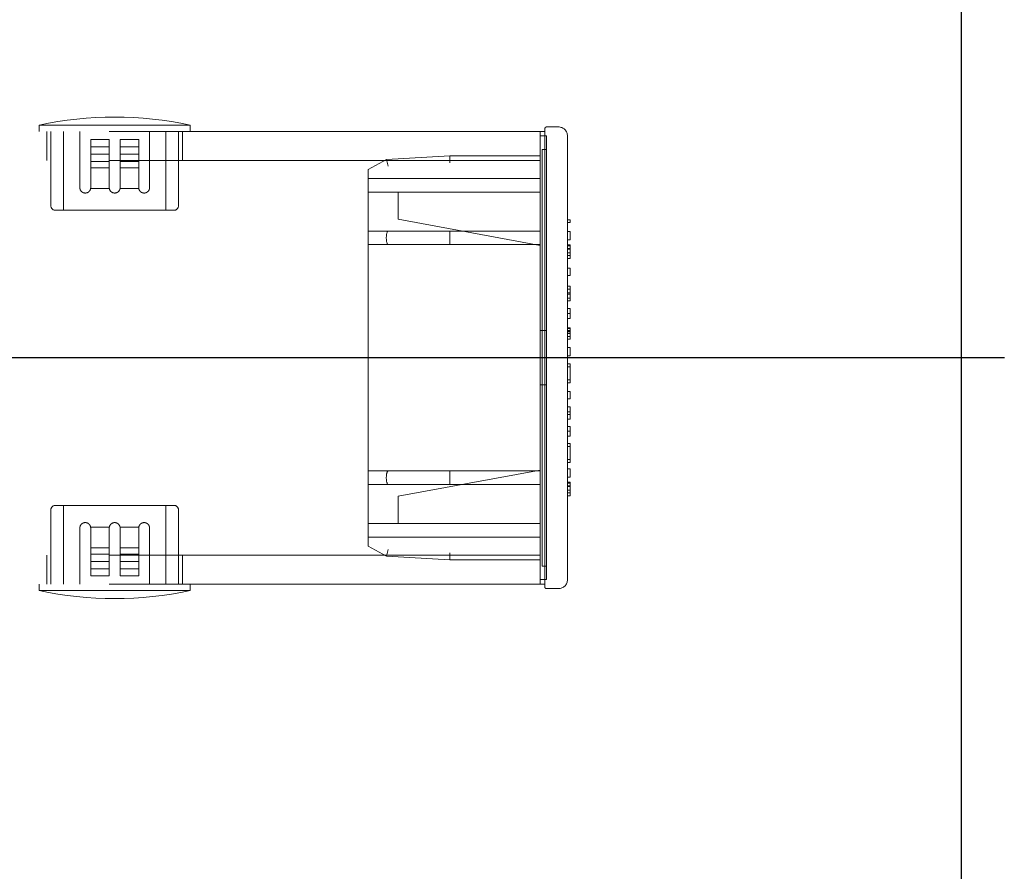
# Model space of a CAD drawing. Extents: x 0 to 21000, y 0 to 14850.
# Drawn here: x 10471 to 10580, y 11928 to 12022 of the extents above; entities that cross this region are included whole.
import ezdxf

# ---------------------------------------------------------------- set-up
doc = ezdxf.new("R2010")
doc.units = 0
doc.header["$LTSCALE"] = 15
doc.linetypes.add('CENTER2', pattern=[28.575, 19.05, -3.175, 3.175, -3.175])
doc.linetypes.add('HIDDEN2', pattern=[4.7625, 3.175, -1.5875])
doc.layers.add('P001', color=131, linetype='CONTINUOUS')
doc.layers.add('P_1CENTER', color=2, linetype='CONTINUOUS')
doc.layers.add('P902（隠線）', color=147, linetype='CONTINUOUS', lineweight=5, true_color=0x3f6f7f)

msp = doc.modelspace()

# ---------------------------------------------------------------- linework, layer by layer
at = {"layer": 'P001'}
msp.add_line((10575.41, 12284.44), (10575.41, 9284.44), dxfattribs=at)
msp.add_line((10575.41, 12284.44), (10575.41, 9284.44), dxfattribs=at)
at = {"layer": 'P902（隠線）', "linetype": 'HIDDEN2'}
for p, q in [((10473.56, 12009.44), (10473.56, 12010.14)), ((10490.26, 12010.14), (10473.56, 12010.14)), ((10473.56, 12009.44), (10473.56, 12010.14)), ((10490.26, 12010.14), (10473.56, 12010.14)), ((10490.26, 12009.44), (10490.26, 12010.14)), ((10490.26, 12009.44), (10490.26, 12010.14)), ((10528.91, 12009.44), (10415.41, 12009.44)), ((10528.91, 12009.44), (10415.41, 12009.44)), ((10474.41, 12006.24), (10474.41, 12009.44)), ((10474.41, 12006.24), (10474.41, 12009.44)), ((10474.86, 12001.24), (10474.86, 12009.44)), ((10474.86, 12001.24), (10474.86, 12009.44)), ((10476.26, 12009.44), (10476.26, 12000.74)), ((10476.26, 12009.44), (10476.26, 12000.74)), ((10478.06, 12009.44), (10478.06, 12003.24)), ((10478.06, 12009.44), (10478.06, 12003.24)), ((10485.76, 12003.24), (10485.76, 12009.44)), ((10485.76, 12003.24), (10485.76, 12009.44)), ((10487.56, 12009.44), (10487.56, 12000.74)), ((10487.56, 12009.44), (10487.56, 12000.74)), ((10488.96, 12001.24), (10488.96, 12009.44)), ((10488.96, 12001.24), (10488.96, 12009.44)), ((10489.41, 12006.24), (10489.41, 12009.44)), ((10489.41, 12006.24), (10489.41, 12009.44)), ((10529.41, 12009.44), (10528.91, 12009.44)), ((10528.91, 12009.44), (10528.91, 12003.04)), ((10528.91, 12003.04), (10528.91, 12009.44)), ((10529.41, 12009.44), (10528.91, 12009.44)), ((10528.91, 12009.44), (10528.91, 12003.04)), ((10528.91, 12003.04), (10528.91, 12009.44)), ((10529.41, 12003.04), (10529.41, 12009.74)), ((10529.41, 12003.04), (10529.41, 12009.74)), ((10530.91, 12009.94), (10529.61, 12009.94)), ((10530.91, 12009.94), (10529.61, 12009.94)), ((10479.26, 12008.54), (10481.31, 12008.54)), ((10479.26, 12007.74), (10479.26, 12008.54)), ((10479.26, 12008.54), (10481.31, 12008.54)), ((10479.26, 12007.74), (10479.26, 12008.54)), ((10481.31, 12007.74), (10481.31, 12008.54)), ((10481.31, 12007.74), (10481.31, 12008.54)), ((10482.51, 12006.94), (10482.51, 12008.54)), ((10482.51, 12008.54), (10484.56, 12008.54)), ((10482.51, 12006.94), (10482.51, 12008.54)), ((10482.51, 12008.54), (10484.56, 12008.54)), ((10484.56, 12006.94), (10484.56, 12008.54)), ((10484.56, 12006.94), (10484.56, 12008.54)), ((10528.91, 12008.94), (10529.61, 12008.94)), ((10528.91, 12008.94), (10529.61, 12008.94)), ((10529.61, 12003.04), (10529.61, 12008.94)), ((10529.61, 12003.04), (10529.61, 12008.94)), ((10531.91, 12008.94), (10531.91, 12003.04)), ((10531.91, 12008.94), (10531.91, 12003.04)), ((10481.31, 12007.74), (10479.26, 12007.74)), ((10479.26, 12005.44), (10479.26, 12007.74)), ((10481.31, 12007.74), (10479.26, 12007.74)), ((10479.26, 12005.44), (10479.26, 12007.74)), ((10479.26, 12006.94), (10481.31, 12006.94)), ((10479.26, 12006.94), (10481.31, 12006.94)), ((10481.31, 12007.74), (10481.31, 12005.44)), ((10481.31, 12007.74), (10481.31, 12005.44)), ((10482.51, 12007.74), (10484.56, 12007.74)), ((10482.51, 12007.74), (10484.56, 12007.74)), ((10482.51, 12006.94), (10484.56, 12006.94)), ((10482.51, 12006.14), (10482.51, 12006.94)), ((10482.51, 12006.94), (10484.56, 12006.94)), ((10482.51, 12006.14), (10482.51, 12006.94)), ((10484.56, 12006.14), (10484.56, 12006.94)), ((10484.56, 12006.14), (10484.56, 12006.94)), ((10529.11, 12003.04), (10529.11, 12007.44)), ((10529.11, 12007.44), (10529.61, 12007.44)), ((10529.11, 12003.04), (10529.11, 12007.44)), ((10529.11, 12007.44), (10529.61, 12007.44)), ((10528.91, 12006.24), (2934.91, 12006.24)), ((10479.26, 12006.14), (10481.31, 12006.14)), ((10479.26, 12006.14), (10481.31, 12006.14)), ((10484.56, 12006.14), (10482.51, 12006.14)), ((10482.51, 12005.44), (10482.51, 12006.14)), ((10484.56, 12006.14), (10482.51, 12006.14)), ((10482.51, 12005.44), (10482.51, 12006.14)), ((10484.56, 12006.14), (10484.56, 12005.44)), ((10484.56, 12006.14), (10484.56, 12005.44)), ((10509.91, 12005.24), (10511.91, 12006.35)), ((10509.91, 12005.24), (10511.91, 12006.35)), ((10518.91, 12006.74), (10511.91, 12006.35)), ((10518.91, 12006.74), (10511.91, 12006.35)), ((10511.91, 12006.35), (10512.12, 12005.61)), ((10511.91, 12006.35), (10512.12, 12005.61)), ((10528.91, 12006.74), (10518.91, 12006.74)), ((10518.91, 12006.74), (10518.93, 12005.99)), ((10528.91, 12006.74), (10518.91, 12006.74)), ((10518.91, 12006.74), (10518.93, 12005.99)), ((10481.31, 12005.44), (10479.26, 12005.44)), ((10481.31, 12005.44), (10479.26, 12005.44)), ((10481.31, 12003.24), (10481.31, 12005.44)), ((10481.31, 12003.24), (10481.31, 12005.44)), ((10484.56, 12005.44), (10482.51, 12005.44)), ((10482.51, 12005.44), (10482.51, 12003.24)), ((10484.56, 12005.44), (10482.51, 12005.44)), ((10482.51, 12005.44), (10482.51, 12003.24)), ((10509.91, 12004.38), (10509.91, 12005.24)), ((10509.91, 12004.38), (10509.91, 12005.24)), ((10509.91, 11998.44), (10509.91, 12004.38)), ((10509.91, 11998.44), (10509.91, 12004.38)), ((10528.91, 12004.24), (10509.91, 12004.24)), ((10528.91, 12004.24), (10509.91, 12004.24)), ((10528.91, 12004.24), (10509.91, 12004.24)), ((10528.91, 12004.24), (10509.91, 12004.24)), ((10481.32, 12003.14), (10479.25, 12003.14)), ((10481.32, 12003.14), (10479.25, 12003.14)), ((10484.57, 12003.14), (10482.5, 12003.14)), ((10484.57, 12003.14), (10482.5, 12003.14)), ((10528.91, 12002.74), (10509.91, 12002.74)), ((10528.91, 12002.74), (10509.91, 12002.74)), ((10513.21, 12002.74), (10513.21, 12000.5)), ((10513.21, 12002.74), (10513.21, 12000.5)), ((10528.91, 11965.84), (10528.91, 12003.04)), ((10528.91, 12003.04), (10528.91, 11965.84)), ((10528.91, 11965.84), (10528.91, 12003.04)), ((10528.91, 12003.04), (10528.91, 11965.84)), ((10529.11, 12003.04), (10529.11, 11965.84)), ((10529.11, 12003.04), (10529.11, 11965.84)), ((10529.41, 12003.04), (10529.41, 11965.84)), ((10529.41, 12003.04), (10529.41, 11965.84)), ((10529.61, 12003.04), (10529.61, 11965.84)), ((10529.61, 12003.04), (10529.61, 11965.84)), ((10531.91, 11965.84), (10531.91, 12003.04)), ((10531.91, 11965.84), (10531.91, 12003.04)), ((10475.36, 12000.74), (10488.46, 12000.74)), ((10475.36, 12000.74), (10488.46, 12000.74)), ((10513.21, 11999.74), (10513.21, 12000.5)), ((10513.21, 11999.74), (10513.21, 12000.5)), ((10528.91, 11996.84), (10513.21, 11999.74)), ((10528.91, 11996.84), (10513.21, 11999.74)), ((10531.91, 11999.69), (10532.21, 11999.69)), ((10531.91, 11999.69), (10532.21, 11999.69)), ((10531.91, 11999.69), (10532.21, 11999.69)), ((10531.91, 11999.69), (10532.21, 11999.69)), ((10531.91, 11999.37), (10532.21, 11999.37)), ((10531.91, 11999.37), (10532.21, 11999.37)), ((10532.21, 11999.69), (10532.21, 11999.37)), ((10532.21, 11999.69), (10532.21, 11999.69)), ((10532.21, 11999.69), (10532.21, 11999.37)), ((10532.21, 11999.69), (10532.21, 11999.69)), ((10512.12, 11998.44), (10509.91, 11998.44)), ((10509.91, 11996.94), (10509.91, 11998.44)), ((10512.12, 11998.44), (10509.91, 11998.44)), ((10509.91, 11996.94), (10509.91, 11998.44)), ((10518.93, 11998.44), (10512.12, 11998.44)), ((10518.93, 11998.44), (10512.12, 11998.44)), ((10528.91, 11998.44), (10518.93, 11998.44)), ((10528.91, 11998.44), (10518.93, 11998.44)), ((10531.91, 11998.39), (10532.21, 11998.39)), ((10531.91, 11998.39), (10532.21, 11998.39)), ((10532.21, 11997.46), (10532.21, 11998.39)), ((10532.21, 11997.46), (10532.21, 11998.39)), ((10531.91, 11997.46), (10532.21, 11997.46)), ((10531.91, 11997.46), (10532.21, 11997.46)), ((10509.91, 11996.94), (10512.12, 11996.94)), ((10509.91, 11971.94), (10509.91, 11996.94)), ((10509.91, 11996.94), (10512.12, 11996.94)), ((10509.91, 11971.94), (10509.91, 11996.94)), ((10512.12, 11996.94), (10518.93, 11996.94)), ((10512.12, 11996.94), (10518.93, 11996.94)), ((10518.93, 11996.94), (10528.91, 11996.94)), ((10518.93, 11996.94), (10528.91, 11996.94)), ((10531.91, 11996.92), (10532.21, 11996.92)), ((10531.91, 11996.92), (10532.21, 11996.92)), ((10531.91, 11996.82), (10532.21, 11996.82)), ((10531.91, 11996.82), (10532.21, 11996.82)), ((10531.91, 11996.52), (10532.21, 11996.52)), ((10531.91, 11996.52), (10532.21, 11996.52)), ((10531.91, 11996.44), (10532.21, 11996.44)), ((10531.91, 11996.44), (10532.21, 11996.44)), ((10531.91, 11996.05), (10532.21, 11996.05)), ((10531.91, 11996.05), (10532.21, 11996.05)), ((10532.21, 11996.92), (10532.21, 11996.82)), ((10532.21, 11996.92), (10532.21, 11996.82)), ((10532.21, 11996.82), (10532.21, 11996.44)), ((10532.21, 11996.82), (10532.21, 11996.44)), ((10532.21, 11996.44), (10532.21, 11995.73)), ((10532.21, 11996.44), (10532.21, 11995.73)), ((10531.91, 11995.73), (10532.21, 11995.73)), ((10531.91, 11995.73), (10532.21, 11995.73)), ((10531.91, 11995.73), (10532.21, 11995.73)), ((10531.91, 11995.73), (10532.21, 11995.73)), ((10531.91, 11995.73), (10532.21, 11995.73)), ((10531.91, 11995.73), (10532.21, 11995.73)), ((10531.91, 11995.73), (10532.21, 11995.73)), ((10531.91, 11995.73), (10532.21, 11995.73)), ((10531.91, 11995.41), (10532.21, 11995.41)), ((10531.91, 11995.41), (10532.21, 11995.41)), ((10532.21, 11995.73), (10532.21, 11995.41)), ((10532.21, 11995.73), (10532.21, 11995.41)), ((10531.91, 11994.33), (10532.21, 11994.33)), ((10531.91, 11994.33), (10532.21, 11994.33)), ((10532.21, 11994.33), (10532.21, 11993.52)), ((10532.21, 11994.33), (10532.21, 11993.52)), ((10531.91, 11993.52), (10532.21, 11993.52)), ((10531.91, 11993.52), (10532.21, 11993.52)), ((10531.91, 11992.34), (10532.21, 11992.34)), ((10531.91, 11992.34), (10532.21, 11992.34)), ((10531.91, 11992.34), (10532.21, 11992.34)), ((10531.91, 11992.34), (10532.21, 11992.34)), ((10531.91, 11992.03), (10532.21, 11992.03)), ((10531.91, 11992.03), (10532.21, 11992.03)), ((10531.91, 11992.03), (10532.21, 11992.03)), ((10531.91, 11992.03), (10532.21, 11992.03)), ((10531.91, 11991.6), (10532.21, 11991.6)), ((10531.91, 11991.6), (10532.21, 11991.6)), ((10532.21, 11992.34), (10532.21, 11992.03)), ((10532.21, 11992.34), (10532.21, 11992.34)), ((10532.21, 11992.34), (10532.21, 11992.03)), ((10532.21, 11992.34), (10532.21, 11992.34)), ((10532.21, 11992.03), (10532.21, 11991.6)), ((10532.21, 11992.03), (10532.21, 11991.6)), ((10532.21, 11991.6), (10532.21, 11991.45)), ((10532.21, 11991.6), (10532.21, 11991.45)), ((10531.91, 11991.45), (10532.21, 11991.45)), ((10531.91, 11991.45), (10532.21, 11991.45)), ((10531.91, 11991.02), (10532.21, 11991.02)), ((10531.91, 11991.02), (10532.21, 11991.02)), ((10531.91, 11991.02), (10532.21, 11991.02)), ((10531.91, 11991.02), (10532.21, 11991.02)), ((10531.91, 11990.72), (10532.21, 11990.72)), ((10531.91, 11990.72), (10532.21, 11990.72)), ((10532.21, 11991.45), (10532.21, 11991.02)), ((10532.21, 11991.45), (10532.21, 11991.02)), ((10532.21, 11991.02), (10532.21, 11991.02)), ((10532.21, 11991.02), (10532.21, 11990.72)), ((10532.21, 11991.02), (10532.21, 11991.02)), ((10532.21, 11991.02), (10532.21, 11990.72)), ((10531.91, 11989.87), (10532.21, 11989.87)), ((10531.91, 11989.87), (10532.21, 11989.87)), ((10532.21, 11989.87), (10532.21, 11989.32)), ((10532.21, 11989.87), (10532.21, 11989.32)), ((10531.91, 11989.32), (10532.21, 11989.32)), ((10531.91, 11989.32), (10532.21, 11989.32)), ((10531.91, 11988.79), (10532.21, 11988.79)), ((10531.91, 11988.79), (10532.21, 11988.79)), ((10532.21, 11989.32), (10532.21, 11988.79)), ((10532.21, 11989.32), (10532.21, 11988.79)), ((10528.91, 11987.44), (10529.61, 11987.44)), ((10528.91, 11987.44), (10529.61, 11987.44)), ((10531.91, 11987.76), (10532.21, 11987.76)), ((10531.91, 11987.76), (10532.21, 11987.76)), ((10531.91, 11987.67), (10532.21, 11987.67)), ((10531.91, 11987.67), (10532.21, 11987.67)), ((10531.91, 11987.44), (10532.21, 11987.44)), ((10531.91, 11987.44), (10532.21, 11987.44)), ((10531.91, 11987.36), (10532.21, 11987.36)), ((10531.91, 11987.36), (10532.21, 11987.36)), ((10531.91, 11987.36), (10532.21, 11987.36)), ((10531.91, 11987.36), (10532.21, 11987.36)), ((10532.21, 11987.76), (10532.21, 11987.67)), ((10532.21, 11987.76), (10532.21, 11987.67)), ((10532.21, 11987.67), (10532.21, 11987.17)), ((10532.21, 11987.67), (10532.21, 11987.17)), ((10531.91, 11987.17), (10532.21, 11987.17)), ((10531.91, 11987.17), (10532.21, 11987.17)), ((10531.91, 11987.13), (10532.21, 11987.13)), ((10531.91, 11987.13), (10532.21, 11987.13)), ((10531.91, 11986.81), (10532.21, 11986.81)), ((10531.91, 11986.81), (10532.21, 11986.81)), ((10531.91, 11986.8), (10532.21, 11986.8)), ((10531.91, 11986.81), (10532.21, 11986.81)), ((10531.91, 11986.81), (10532.21, 11986.81)), ((10531.91, 11986.8), (10532.21, 11986.8)), ((10531.91, 11986.8), (10532.21, 11986.8)), ((10531.91, 11986.8), (10532.21, 11986.8)), ((10531.91, 11986.51), (10532.21, 11986.51)), ((10531.91, 11986.51), (10532.21, 11986.51)), ((10532.21, 11987.17), (10532.21, 11986.51)), ((10532.21, 11987.17), (10532.21, 11986.51)), ((10531.91, 11985.59), (10532.21, 11985.59)), ((10531.91, 11985.59), (10532.21, 11985.59)), ((10532.21, 11984.66), (10532.21, 11985.59)), ((10532.21, 11984.66), (10532.21, 11985.59)), ((10531.91, 11984.66), (10532.21, 11984.66)), ((10531.91, 11984.66), (10532.21, 11984.66)), ((10531.91, 11983.78), (10532.21, 11983.78)), ((10531.91, 11983.78), (10532.21, 11983.78)), ((10531.91, 11983.46), (10532.21, 11983.46)), ((10531.91, 11983.46), (10532.21, 11983.46)), ((10532.21, 11981.68), (10532.21, 11983.78)), ((10532.21, 11981.68), (10532.21, 11983.78)), ((10531.91, 11982), (10532.21, 11982)), ((10531.91, 11982), (10532.21, 11982)), ((10529.61, 11981.44), (10528.91, 11981.44)), ((10529.61, 11981.44), (10528.91, 11981.44)), ((10531.91, 11981.68), (10532.21, 11981.68)), ((10531.91, 11981.68), (10532.21, 11981.68)), ((10531.91, 11980.73), (10532.21, 11980.73)), ((10531.91, 11980.73), (10532.21, 11980.73)), ((10532.21, 11980.73), (10532.21, 11979.92)), ((10532.21, 11980.73), (10532.21, 11979.92)), ((10531.91, 11979.92), (10532.21, 11979.92)), ((10531.91, 11979.92), (10532.21, 11979.92)), ((10531.91, 11979.01), (10532.21, 11979.01)), ((10531.91, 11979.01), (10532.21, 11979.01)), ((10531.91, 11979.01), (10532.21, 11979.01)), ((10531.91, 11979.01), (10532.21, 11979.01)), ((10532.21, 11979.01), (10532.21, 11979.01)), ((10532.21, 11979.01), (10532.21, 11977.65)), ((10532.21, 11979.01), (10532.21, 11979.01)), ((10532.21, 11979.01), (10532.21, 11977.65)), ((10531.91, 11978.49), (10532.21, 11978.49)), ((10531.91, 11978.49), (10532.21, 11978.49)), ((10531.91, 11978.49), (10532.21, 11978.49)), ((10531.91, 11978.49), (10532.21, 11978.49)), ((10531.91, 11978.17), (10532.21, 11978.17)), ((10531.91, 11978.17), (10532.21, 11978.17)), ((10531.91, 11977.65), (10532.21, 11977.65)), ((10531.91, 11977.65), (10532.21, 11977.65)), ((10531.91, 11977.65), (10532.21, 11977.65)), ((10531.91, 11977.65), (10532.21, 11977.65)), ((10532.21, 11977.65), (10532.21, 11977.65)), ((10532.21, 11977.65), (10532.21, 11977.65)), ((10531.91, 11976.87), (10532.21, 11976.87)), ((10531.91, 11976.87), (10532.21, 11976.87)), ((10532.21, 11976.87), (10532.21, 11976.32)), ((10532.21, 11976.87), (10532.21, 11976.32)), ((10531.91, 11976.32), (10532.21, 11976.32)), ((10531.91, 11976.32), (10532.21, 11976.32)), ((10531.91, 11975.79), (10532.21, 11975.79)), ((10531.91, 11975.79), (10532.21, 11975.79)), ((10532.21, 11976.32), (10532.21, 11975.79)), ((10532.21, 11976.32), (10532.21, 11975.79)), ((10531.91, 11974.98), (10532.21, 11974.98)), ((10531.91, 11974.98), (10532.21, 11974.98)), ((10531.91, 11974.66), (10532.21, 11974.66)), ((10531.91, 11974.66), (10532.21, 11974.66)), ((10532.21, 11972.88), (10532.21, 11974.98)), ((10532.21, 11972.88), (10532.21, 11974.98)), ((10531.91, 11973.2), (10532.21, 11973.2)), ((10531.91, 11973.2), (10532.21, 11973.2)), ((10513.21, 11969.14), (10528.91, 11972.04)), ((10513.21, 11969.14), (10528.91, 11972.04)), ((10531.91, 11972.88), (10532.21, 11972.88)), ((10531.91, 11972.88), (10532.21, 11972.88)), ((10531.91, 11972.19), (10532.21, 11972.19)), ((10531.91, 11972.19), (10532.21, 11972.19)), ((10532.21, 11971.26), (10532.21, 11972.19)), ((10532.21, 11971.26), (10532.21, 11972.19)), ((10512.12, 11971.94), (10509.91, 11971.94)), ((10509.91, 11970.44), (10509.91, 11971.94)), ((10512.12, 11971.94), (10509.91, 11971.94)), ((10509.91, 11970.44), (10509.91, 11971.94)), ((10518.93, 11971.94), (10512.12, 11971.94)), ((10518.93, 11971.94), (10512.12, 11971.94)), ((10528.91, 11971.94), (10518.93, 11971.94)), ((10528.91, 11971.94), (10518.93, 11971.94)), ((10531.91, 11971.26), (10532.21, 11971.26)), ((10531.91, 11971.26), (10532.21, 11971.26)), ((10509.91, 11970.44), (10512.12, 11970.44)), ((10509.91, 11964.49), (10509.91, 11970.44)), ((10509.91, 11970.44), (10512.12, 11970.44)), ((10509.91, 11964.49), (10509.91, 11970.44)), ((10512.12, 11970.44), (10518.93, 11970.44)), ((10512.12, 11970.44), (10518.93, 11970.44)), ((10518.93, 11970.44), (10528.91, 11970.44)), ((10518.93, 11970.44), (10528.91, 11970.44)), ((10531.91, 11970.7), (10532.21, 11970.7)), ((10531.91, 11970.7), (10532.21, 11970.7)), ((10531.91, 11970.6), (10532.21, 11970.6)), ((10531.91, 11970.6), (10532.21, 11970.6)), ((10531.91, 11970.3), (10532.21, 11970.3)), ((10531.91, 11970.3), (10532.21, 11970.3)), ((10531.91, 11970.22), (10532.21, 11970.22)), ((10531.91, 11970.22), (10532.21, 11970.22)), ((10531.91, 11969.83), (10532.21, 11969.83)), ((10531.91, 11969.83), (10532.21, 11969.83)), ((10532.21, 11970.7), (10532.21, 11970.6)), ((10532.21, 11970.7), (10532.21, 11970.6)), ((10532.21, 11970.6), (10532.21, 11970.22)), ((10532.21, 11970.6), (10532.21, 11970.22)), ((10532.21, 11970.22), (10532.21, 11969.51)), ((10532.21, 11970.22), (10532.21, 11969.51)), ((10513.21, 11968.37), (10513.21, 11969.14)), ((10513.21, 11968.37), (10513.21, 11969.14)), ((10531.91, 11969.51), (10532.21, 11969.51)), ((10531.91, 11969.51), (10532.21, 11969.51)), ((10531.91, 11969.51), (10532.21, 11969.51)), ((10531.91, 11969.51), (10532.21, 11969.51)), ((10531.91, 11969.51), (10532.21, 11969.51)), ((10531.91, 11969.51), (10532.21, 11969.51)), ((10531.91, 11969.51), (10532.21, 11969.51)), ((10531.91, 11969.51), (10532.21, 11969.51)), ((10531.91, 11969.19), (10532.21, 11969.19)), ((10531.91, 11969.19), (10532.21, 11969.19)), ((10532.21, 11969.51), (10532.21, 11969.51)), ((10532.21, 11969.51), (10532.21, 11969.19)), ((10532.21, 11969.51), (10532.21, 11969.51)), ((10532.21, 11969.51), (10532.21, 11969.19)), ((10474.86, 11967.64), (10474.86, 11959.44)), ((10474.86, 11967.64), (10474.86, 11959.44)), ((10488.46, 11968.14), (10475.36, 11968.14)), ((10488.46, 11968.14), (10475.36, 11968.14)), ((10476.26, 11959.44), (10476.26, 11968.14)), ((10476.26, 11959.44), (10476.26, 11968.14)), ((10487.56, 11959.44), (10487.56, 11968.14)), ((10487.56, 11959.44), (10487.56, 11968.14)), ((10488.96, 11967.64), (10488.96, 11959.44)), ((10488.96, 11967.64), (10488.96, 11959.44)), ((10513.21, 11968.37), (10513.21, 11966.14)), ((10513.21, 11968.37), (10513.21, 11966.14)), ((10478.06, 11965.64), (10478.06, 11959.44)), ((10478.06, 11965.64), (10478.06, 11959.44)), ((10479.25, 11965.74), (10481.32, 11965.74)), ((10479.25, 11965.74), (10481.32, 11965.74)), ((10481.31, 11963.44), (10481.31, 11965.64)), ((10481.31, 11963.44), (10481.31, 11965.64)), ((10482.5, 11965.74), (10484.57, 11965.74)), ((10482.5, 11965.74), (10484.57, 11965.74)), ((10482.51, 11965.64), (10482.51, 11963.44)), ((10482.51, 11965.64), (10482.51, 11963.44)), ((10485.76, 11959.44), (10485.76, 11965.64)), ((10485.76, 11959.44), (10485.76, 11965.64)), ((10528.91, 11966.14), (10509.91, 11966.14)), ((10528.91, 11966.14), (10509.91, 11966.14)), ((10528.91, 11965.84), (10528.91, 11959.44)), ((10528.91, 11959.44), (10528.91, 11965.84)), ((10528.91, 11965.84), (10528.91, 11959.44)), ((10528.91, 11959.44), (10528.91, 11965.84)), ((10529.11, 11961.44), (10529.11, 11965.84)), ((10529.11, 11961.44), (10529.11, 11965.84)), ((10529.41, 11959.14), (10529.41, 11965.84)), ((10529.41, 11959.14), (10529.41, 11965.84)), ((10529.61, 11959.94), (10529.61, 11965.84)), ((10529.61, 11959.94), (10529.61, 11965.84)), ((10531.91, 11965.84), (10531.91, 11959.94)), ((10531.91, 11965.84), (10531.91, 11959.94)), ((10528.91, 11964.64), (10509.91, 11964.64)), ((10528.91, 11964.64), (10509.91, 11964.64)), ((10528.91, 11964.64), (10509.91, 11964.64)), ((10528.91, 11964.64), (10509.91, 11964.64)), ((10509.91, 11963.64), (10509.91, 11964.49)), ((10509.91, 11963.64), (10509.91, 11964.49)), ((10479.26, 11962.74), (10479.26, 11963.44)), ((10479.26, 11963.44), (10481.31, 11963.44)), ((10479.26, 11962.74), (10479.26, 11963.44)), ((10479.26, 11963.44), (10481.31, 11963.44)), ((10481.31, 11963.44), (10481.31, 11962.74)), ((10481.31, 11963.44), (10481.31, 11962.74)), ((10482.51, 11961.14), (10482.51, 11963.44)), ((10482.51, 11963.44), (10484.56, 11963.44)), ((10482.51, 11961.14), (10482.51, 11963.44)), ((10482.51, 11963.44), (10484.56, 11963.44)), ((10484.56, 11963.44), (10484.56, 11961.14)), ((10484.56, 11963.44), (10484.56, 11961.14)), ((10511.91, 11962.52), (10509.91, 11963.64)), ((10511.91, 11962.52), (10509.91, 11963.64)), ((10528.91, 11962.64), (2934.91, 11962.64)), ((10474.41, 11959.44), (10474.41, 11962.64)), ((10474.41, 11959.44), (10474.41, 11962.64)), ((10479.26, 11962.74), (10479.26, 11961.94)), ((10479.26, 11962.74), (10481.31, 11962.74)), ((10479.26, 11962.74), (10479.26, 11961.94)), ((10479.26, 11962.74), (10481.31, 11962.74)), ((10481.31, 11962.74), (10481.31, 11961.94)), ((10481.31, 11962.74), (10481.31, 11961.94)), ((10484.56, 11962.74), (10482.51, 11962.74)), ((10484.56, 11962.74), (10482.51, 11962.74)), ((10489.41, 11959.44), (10489.41, 11962.64)), ((10489.41, 11959.44), (10489.41, 11962.64)), ((10512.12, 11963.26), (10511.91, 11962.52)), ((10512.12, 11963.26), (10511.91, 11962.52)), ((10511.91, 11962.52), (10518.91, 11962.14)), ((10511.91, 11962.52), (10518.91, 11962.14)), ((10518.93, 11962.89), (10518.91, 11962.14)), ((10518.93, 11962.89), (10518.91, 11962.14)), ((10481.31, 11961.94), (10479.26, 11961.94)), ((10479.26, 11961.94), (10479.26, 11960.34)), ((10481.31, 11961.94), (10479.26, 11961.94)), ((10479.26, 11961.94), (10479.26, 11960.34)), ((10481.31, 11961.14), (10479.26, 11961.14)), ((10481.31, 11961.14), (10479.26, 11961.14)), ((10481.31, 11961.94), (10481.31, 11960.34)), ((10481.31, 11961.94), (10481.31, 11960.34)), ((10484.56, 11961.94), (10482.51, 11961.94)), ((10484.56, 11961.94), (10482.51, 11961.94)), ((10482.51, 11961.14), (10482.51, 11960.34)), ((10482.51, 11961.14), (10484.56, 11961.14)), ((10482.51, 11961.14), (10482.51, 11960.34)), ((10482.51, 11961.14), (10484.56, 11961.14)), ((10484.56, 11961.14), (10484.56, 11960.34)), ((10484.56, 11961.14), (10484.56, 11960.34)), ((10528.91, 11962.14), (10518.91, 11962.14)), ((10528.91, 11962.14), (10518.91, 11962.14)), ((10529.11, 11961.44), (10529.61, 11961.44)), ((10529.11, 11961.44), (10529.61, 11961.44)), ((10481.31, 11960.34), (10479.26, 11960.34)), ((10481.31, 11960.34), (10479.26, 11960.34)), ((10484.56, 11960.34), (10482.51, 11960.34)), ((10484.56, 11960.34), (10482.51, 11960.34)), ((10528.91, 11959.44), (10415.41, 11959.44)), ((10528.91, 11959.44), (10415.41, 11959.44)), ((10473.56, 11959.44), (10473.56, 11958.74)), ((10473.56, 11959.44), (10473.56, 11958.74)), ((10490.26, 11959.44), (10490.26, 11958.74)), ((10490.26, 11959.44), (10490.26, 11958.74)), ((10528.91, 11959.94), (10529.61, 11959.94)), ((10528.91, 11959.94), (10529.61, 11959.94)), ((10529.41, 11959.44), (10528.91, 11959.44)), ((10529.41, 11959.44), (10528.91, 11959.44)), ((10529.61, 11958.94), (10530.91, 11958.94)), ((10529.61, 11958.94), (10530.91, 11958.94)), ((10473.56, 11958.74), (10490.26, 11958.74)), ((10473.56, 11958.74), (10490.26, 11958.74))]:
    msp.add_line(p, q, dxfattribs=at)
for centre, radius, start, end in [((10481.91, 11971.85), 39.18, 77.6963, 102.3037), ((10481.91, 11971.85), 39.18, 77.6963, 102.3037), ((10529.61, 12009.74), 0.2, 90, 180), ((10529.61, 12009.74), 0.2, 90, 180), ((10530.91, 12008.94), 1, 0, 90), ((10530.91, 12008.94), 1, 0, 90), ((10475.36, 12001.24), 0.5, 180, 270), ((10475.36, 12001.24), 0.5, 180, 270), ((10488.46, 12001.24), 0.5, 270, 0), ((10488.46, 12001.24), 0.5, 270, 0), ((10475.36, 11967.64), 0.5, 90, 180), ((10475.36, 11967.64), 0.5, 90, 180), ((10488.46, 11967.64), 0.5, 0, 90), ((10488.46, 11967.64), 0.5, 0, 90), ((10529.61, 11959.14), 0.2, 180, 270), ((10529.61, 11959.14), 0.2, 180, 270), ((10530.91, 11959.94), 1, 270, 0), ((10530.91, 11959.94), 1, 270, 0), ((10481.91, 11997.02), 39.18, 257.6963, 282.3037), ((10481.91, 11997.02), 39.18, 257.6963, 282.3037)]:
    msp.add_arc(centre, radius, start, end, dxfattribs=at)
for centre, major_axis, ratio, start_param, end_param in [((10512.12, 11997.69), (0, -0.75), 0.285143, 3.141593, 6.283185), ((10512.12, 11997.69), (0, -0.75), 0.285143, 3.141593, 6.283185), ((10518.93, 11997.69), (0, 0.75), 0.027756, 0, 3.141593), ((10518.93, 11997.69), (0, 0.75), 0.027756, 0, 3.141593), ((10512.12, 11971.19), (0, -0.75), 0.285143, 3.141593, 6.283185), ((10512.12, 11971.19), (0, -0.75), 0.285143, 3.141593, 6.283185), ((10518.93, 11971.19), (0, 0.75), 0.027756, 0, 3.141593), ((10518.93, 11971.19), (0, 0.75), 0.027756, 0, 3.141593)]:
    msp.add_ellipse(centre, major_axis=major_axis, ratio=ratio, start_param=start_param, end_param=end_param, dxfattribs=at)
for points, weights in [([(10479.26, 12003.24), (10479.26, 12004.26), (10479.26, 12005.44)], [1.00593748589, 1.0101289995, 1.01014050433]), ([(10479.26, 12003.24), (10479.26, 12004.26), (10479.26, 12005.44)], [1.00593748589, 1.0101289995, 1.01014050433]), ([(10484.56, 12005.44), (10484.56, 12004.26), (10484.56, 12003.24)], [1.01014061119, 1.01012914059, 1.0059376605]), ([(10484.56, 12005.44), (10484.56, 12004.26), (10484.56, 12003.24)], [1.01014061119, 1.01012914059, 1.0059376605]), ([(10479.26, 11963.44), (10479.26, 11964.61), (10479.26, 11965.64)], [1.01014059539, 1.01012911974, 1.00593763469]), ([(10479.26, 11963.44), (10479.26, 11964.61), (10479.26, 11965.64)], [1.01014059539, 1.01012911974, 1.00593763469]), ([(10484.56, 11965.64), (10484.56, 11964.61), (10484.56, 11963.44)], [1.00593091857, 1.01012369268, 1.01013648534]), ([(10484.56, 11965.64), (10484.56, 11964.61), (10484.56, 11963.44)], [1.00593091857, 1.01012369268, 1.01013648534])]:
    msp.add_rational_spline(points, weights, degree=2, dxfattribs=at)
for points, knots in [([(10478.06, 12003.24), (10478.06, 12003.16), (10478.08, 12003.08), (10478.13, 12002.94), (10478.18, 12002.87), (10478.28, 12002.77), (10478.35, 12002.72), (10478.5, 12002.65), (10478.58, 12002.64), (10478.74, 12002.64), (10478.82, 12002.65), (10478.97, 12002.71), (10479.04, 12002.76), (10479.14, 12002.87), (10479.19, 12002.94), (10479.23, 12003.05), (10479.25, 12003.09), (10479.25, 12003.14)], [-0.1927274, -0.1927274, -0.1927274, -0.1927274, -0.1701595, -0.1701595, -0.1475916, -0.1475916, -0.1214043, -0.1214043, -0.0952169, -0.0952169, -0.0700426, -0.0700426, -0.0448683, -0.0448683, -0.0224342, -0.0224342, -0.0098297, -0.0098297, -0.0098297, -0.0098297]), ([(10478.06, 12003.24), (10478.06, 12003.16), (10478.08, 12003.08), (10478.13, 12002.94), (10478.18, 12002.87), (10478.28, 12002.77), (10478.35, 12002.72), (10478.5, 12002.65), (10478.58, 12002.64), (10478.74, 12002.64), (10478.82, 12002.65), (10478.97, 12002.71), (10479.04, 12002.76), (10479.14, 12002.87), (10479.19, 12002.94), (10479.23, 12003.05), (10479.25, 12003.09), (10479.25, 12003.14)], [-0.1927274, -0.1927274, -0.1927274, -0.1927274, -0.1701595, -0.1701595, -0.1475916, -0.1475916, -0.1214043, -0.1214043, -0.0952169, -0.0952169, -0.0700426, -0.0700426, -0.0448683, -0.0448683, -0.0224342, -0.0224342, -0.0098297, -0.0098297, -0.0098297, -0.0098297]), ([(10481.31, 12003.24), (10481.31, 12003.23), (10481.31, 12003.22), (10481.31, 12003.21), (10481.31, 12003.19), (10481.32, 12003.16), (10481.32, 12003.14)], [-0.00225511, -0.00225511, -0.00225511, -0.00225511, 0, 0, 0, 0.0083843, 0.0083843, 0.0083843, 0.0083843]), ([(10481.31, 12003.24), (10481.31, 12003.23), (10481.31, 12003.22), (10481.31, 12003.21), (10481.31, 12003.19), (10481.32, 12003.16), (10481.32, 12003.14)], [-0.00225511, -0.00225511, -0.00225511, -0.00225511, 0, 0, 0, 0.0083843, 0.0083843, 0.0083843, 0.0083843]), ([(10481.32, 12003.14), (10481.33, 12003.09), (10481.34, 12003.05), (10481.39, 12002.93), (10481.43, 12002.86), (10481.54, 12002.76), (10481.61, 12002.71), (10481.76, 12002.65), (10481.84, 12002.64), (10481.99, 12002.64), (10482.07, 12002.65), (10482.21, 12002.71), (10482.28, 12002.76), (10482.39, 12002.86), (10482.43, 12002.93), (10482.48, 12003.05), (10482.5, 12003.09), (10482.5, 12003.14)], [-0.1710948, -0.1710948, -0.1710948, -0.1710948, -0.1582906, -0.1582906, -0.1356776, -0.1356776, -0.1130647, -0.1130647, -0.0904518, -0.0904518, -0.0678388, -0.0678388, -0.0452259, -0.0452259, -0.022613, -0.022613, -0.0098087, -0.0098087, -0.0098087, -0.0098087]), ([(10481.32, 12003.14), (10481.33, 12003.09), (10481.34, 12003.05), (10481.39, 12002.93), (10481.43, 12002.86), (10481.54, 12002.76), (10481.61, 12002.71), (10481.76, 12002.65), (10481.84, 12002.64), (10481.99, 12002.64), (10482.07, 12002.65), (10482.21, 12002.71), (10482.28, 12002.76), (10482.39, 12002.86), (10482.43, 12002.93), (10482.48, 12003.05), (10482.5, 12003.09), (10482.5, 12003.14)], [-0.1710948, -0.1710948, -0.1710948, -0.1710948, -0.1582906, -0.1582906, -0.1356776, -0.1356776, -0.1130647, -0.1130647, -0.0904518, -0.0904518, -0.0678388, -0.0678388, -0.0452259, -0.0452259, -0.022613, -0.022613, -0.0098087, -0.0098087, -0.0098087, -0.0098087]), ([(10482.5, 12003.14), (10482.51, 12003.16), (10482.51, 12003.19), (10482.51, 12003.22), (10482.51, 12003.23), (10482.51, 12003.24)], [-0.20261712, -0.20261712, -0.20261712, -0.20261712, -0.19423282, -0.19423282, -0.19197771, -0.19197771, -0.19197771, -0.19197771]), ([(10482.5, 12003.14), (10482.51, 12003.16), (10482.51, 12003.19), (10482.51, 12003.22), (10482.51, 12003.23), (10482.51, 12003.24)], [-0.20261712, -0.20261712, -0.20261712, -0.20261712, -0.19423282, -0.19423282, -0.19197771, -0.19197771, -0.19197771, -0.19197771]), ([(10484.57, 12003.14), (10484.58, 12003.09), (10484.59, 12003.05), (10484.64, 12002.94), (10484.68, 12002.87), (10484.78, 12002.76), (10484.85, 12002.71), (10485.01, 12002.65), (10485.09, 12002.64), (10485.24, 12002.64), (10485.32, 12002.65), (10485.47, 12002.72), (10485.54, 12002.77), (10485.64, 12002.87), (10485.69, 12002.94), (10485.75, 12003.08), (10485.76, 12003.16), (10485.76, 12003.24)], [0.2025763, 0.2025763, 0.2025763, 0.2025763, 0.2151808, 0.2151808, 0.2376149, 0.2376149, 0.2627892, 0.2627892, 0.2879635, 0.2879635, 0.3141509, 0.3141509, 0.3403382, 0.3403382, 0.3629061, 0.3629061, 0.385474, 0.385474, 0.385474, 0.385474]), ([(10484.57, 12003.14), (10484.58, 12003.09), (10484.59, 12003.05), (10484.64, 12002.94), (10484.68, 12002.87), (10484.78, 12002.76), (10484.85, 12002.71), (10485.01, 12002.65), (10485.09, 12002.64), (10485.24, 12002.64), (10485.32, 12002.65), (10485.47, 12002.72), (10485.54, 12002.77), (10485.64, 12002.87), (10485.69, 12002.94), (10485.75, 12003.08), (10485.76, 12003.16), (10485.76, 12003.24)], [0.2025763, 0.2025763, 0.2025763, 0.2025763, 0.2151808, 0.2151808, 0.2376149, 0.2376149, 0.2627892, 0.2627892, 0.2879635, 0.2879635, 0.3141509, 0.3141509, 0.3403382, 0.3403382, 0.3629061, 0.3629061, 0.385474, 0.385474, 0.385474, 0.385474]), ([(10479.25, 11965.74), (10479.25, 11965.78), (10479.23, 11965.82), (10479.19, 11965.93), (10479.14, 11966), (10479.04, 11966.11), (10478.97, 11966.16), (10478.82, 11966.22), (10478.74, 11966.24), (10478.58, 11966.24), (10478.5, 11966.22), (10478.35, 11966.16), (10478.28, 11966.11), (10478.18, 11966), (10478.13, 11965.93), (10478.08, 11965.79), (10478.06, 11965.71), (10478.06, 11965.64)], [0.0098297, 0.0098297, 0.0098297, 0.0098297, 0.0224342, 0.0224342, 0.0448683, 0.0448683, 0.0700426, 0.0700426, 0.0952169, 0.0952169, 0.1214043, 0.1214043, 0.1475916, 0.1475916, 0.1701595, 0.1701595, 0.1927274, 0.1927274, 0.1927274, 0.1927274]), ([(10479.25, 11965.74), (10479.25, 11965.78), (10479.23, 11965.82), (10479.19, 11965.93), (10479.14, 11966), (10479.04, 11966.11), (10478.97, 11966.16), (10478.82, 11966.22), (10478.74, 11966.24), (10478.58, 11966.24), (10478.5, 11966.22), (10478.35, 11966.16), (10478.28, 11966.11), (10478.18, 11966), (10478.13, 11965.93), (10478.08, 11965.79), (10478.06, 11965.71), (10478.06, 11965.64)], [0.0098297, 0.0098297, 0.0098297, 0.0098297, 0.0224342, 0.0224342, 0.0448683, 0.0448683, 0.0700426, 0.0700426, 0.0952169, 0.0952169, 0.1214043, 0.1214043, 0.1475916, 0.1475916, 0.1701595, 0.1701595, 0.1927274, 0.1927274, 0.1927274, 0.1927274]), ([(10481.32, 11965.74), (10481.32, 11965.71), (10481.31, 11965.68), (10481.31, 11965.66), (10481.31, 11965.65), (10481.31, 11965.64), (10481.31, 11965.64)], [0.36842557, 0.36842557, 0.36842557, 0.36842557, 0.37680986, 0.37680986, 0.37680986, 0.37906497, 0.37906497, 0.37906497, 0.37906497]), ([(10481.32, 11965.74), (10481.32, 11965.71), (10481.31, 11965.68), (10481.31, 11965.66), (10481.31, 11965.65), (10481.31, 11965.64), (10481.31, 11965.64)], [0.36842557, 0.36842557, 0.36842557, 0.36842557, 0.37680986, 0.37680986, 0.37680986, 0.37906497, 0.37906497, 0.37906497, 0.37906497]), ([(10481.32, 11965.74), (10481.33, 11965.78), (10481.34, 11965.82), (10481.39, 11965.94), (10481.43, 11966.01), (10481.54, 11966.11), (10481.61, 11966.16), (10481.76, 11966.22), (10481.84, 11966.24), (10481.99, 11966.24), (10482.07, 11966.22), (10482.21, 11966.16), (10482.28, 11966.11), (10482.39, 11966.01), (10482.43, 11965.94), (10482.48, 11965.82), (10482.5, 11965.78), (10482.5, 11965.74)], [-0.1710948, -0.1710948, -0.1710948, -0.1710948, -0.1582906, -0.1582906, -0.1356776, -0.1356776, -0.1130647, -0.1130647, -0.0904518, -0.0904518, -0.0678388, -0.0678388, -0.0452259, -0.0452259, -0.022613, -0.022613, -0.0098087, -0.0098087, -0.0098087, -0.0098087]), ([(10481.32, 11965.74), (10481.33, 11965.78), (10481.34, 11965.82), (10481.39, 11965.94), (10481.43, 11966.01), (10481.54, 11966.11), (10481.61, 11966.16), (10481.76, 11966.22), (10481.84, 11966.24), (10481.99, 11966.24), (10482.07, 11966.22), (10482.21, 11966.16), (10482.28, 11966.11), (10482.39, 11966.01), (10482.43, 11965.94), (10482.48, 11965.82), (10482.5, 11965.78), (10482.5, 11965.74)], [-0.1710948, -0.1710948, -0.1710948, -0.1710948, -0.1582906, -0.1582906, -0.1356776, -0.1356776, -0.1130647, -0.1130647, -0.0904518, -0.0904518, -0.0678388, -0.0678388, -0.0452259, -0.0452259, -0.022613, -0.022613, -0.0098087, -0.0098087, -0.0098087, -0.0098087]), ([(10482.51, 11965.64), (10482.51, 11965.64), (10482.51, 11965.65), (10482.51, 11965.68), (10482.51, 11965.71), (10482.5, 11965.74)], [0.19197771, 0.19197771, 0.19197771, 0.19197771, 0.19423282, 0.19423282, 0.20261712, 0.20261712, 0.20261712, 0.20261712]), ([(10482.51, 11965.64), (10482.51, 11965.64), (10482.51, 11965.65), (10482.51, 11965.68), (10482.51, 11965.71), (10482.5, 11965.74)], [0.19197771, 0.19197771, 0.19197771, 0.19197771, 0.19423282, 0.19423282, 0.20261712, 0.20261712, 0.20261712, 0.20261712]), ([(10485.76, 11965.64), (10485.76, 11965.71), (10485.75, 11965.79), (10485.69, 11965.93), (10485.64, 11966), (10485.54, 11966.11), (10485.47, 11966.16), (10485.32, 11966.22), (10485.24, 11966.24), (10485.09, 11966.24), (10485.01, 11966.22), (10484.85, 11966.16), (10484.78, 11966.11), (10484.68, 11966), (10484.64, 11965.93), (10484.59, 11965.82), (10484.58, 11965.78), (10484.57, 11965.74)], [0, 0, 0, 0, 0.0225679, 0.0225679, 0.0451358, 0.0451358, 0.0713232, 0.0713232, 0.0975105, 0.0975105, 0.1226848, 0.1226848, 0.1478591, 0.1478591, 0.1702933, 0.1702933, 0.1828977, 0.1828977, 0.1828977, 0.1828977]), ([(10485.76, 11965.64), (10485.76, 11965.71), (10485.75, 11965.79), (10485.69, 11965.93), (10485.64, 11966), (10485.54, 11966.11), (10485.47, 11966.16), (10485.32, 11966.22), (10485.24, 11966.24), (10485.09, 11966.24), (10485.01, 11966.22), (10484.85, 11966.16), (10484.78, 11966.11), (10484.68, 11966), (10484.64, 11965.93), (10484.59, 11965.82), (10484.58, 11965.78), (10484.57, 11965.74)], [0, 0, 0, 0, 0.0225679, 0.0225679, 0.0451358, 0.0451358, 0.0713232, 0.0713232, 0.0975105, 0.0975105, 0.1226848, 0.1226848, 0.1478591, 0.1478591, 0.1702933, 0.1702933, 0.1828977, 0.1828977, 0.1828977, 0.1828977])]:
    msp.add_open_spline(points, degree=3, knots=knots, dxfattribs=at)
for points in [[(10479.25, 12003.14), (10479.26, 12003.17), (10479.26, 12003.2), (10479.26, 12003.24)], [(10479.25, 12003.14), (10479.26, 12003.17), (10479.26, 12003.2), (10479.26, 12003.24)], [(10484.56, 12003.24), (10484.56, 12003.2), (10484.56, 12003.17), (10484.57, 12003.14)], [(10484.56, 12003.24), (10484.56, 12003.2), (10484.56, 12003.17), (10484.57, 12003.14)], [(10479.26, 11965.64), (10479.26, 11965.67), (10479.26, 11965.7), (10479.25, 11965.74)], [(10479.26, 11965.64), (10479.26, 11965.67), (10479.26, 11965.7), (10479.25, 11965.74)], [(10484.57, 11965.74), (10484.56, 11965.7), (10484.56, 11965.67), (10484.56, 11965.64)], [(10484.57, 11965.74), (10484.56, 11965.7), (10484.56, 11965.67), (10484.56, 11965.64)]]:
    msp.add_open_spline(points, degree=3, dxfattribs=at)
at = {"layer": 'P_1CENTER', "linetype": 'CENTER2'}
msp.add_line((10580.16, 11984.44), (2884.91, 11984.44), dxfattribs=at)

doc.saveas('drawing.dxf')
